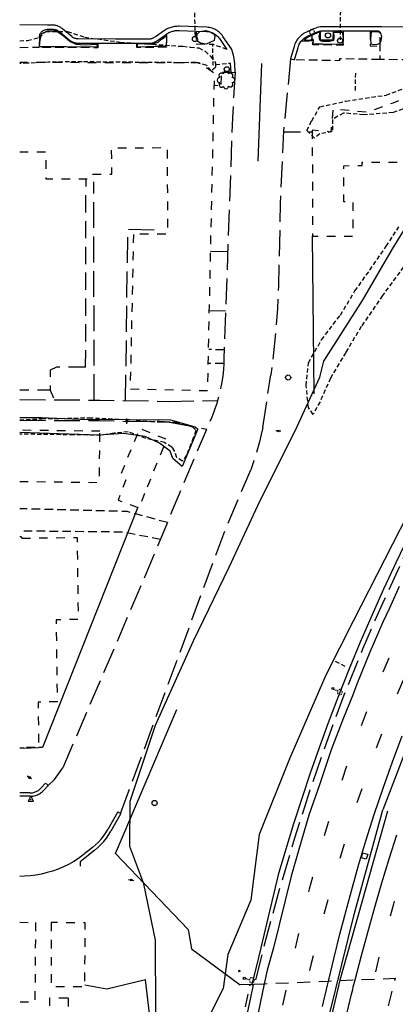
# Model space of a CAD drawing. Extents: x 190545 to 192754, y 64199 to 66402.
# Drawn here: x 190549 to 190767, y 64543 to 65115 of the extents above; entities that cross this region are included whole.
import ezdxf
from ezdxf.enums import TextEntityAlignment as Align

# ---------------------------------------------------------------- set-up
doc = ezdxf.new("R2010")
doc.units = 0
doc.header["$MEASUREMENT"] = 0
for name, pattern in [('AAAA', [2.5, 1.5, -1]), ('BBBB', [0.75, 0.5, -0.25]), ('CCCC', [1.5, 1, -0.5]), ('DASHED', [0.75, 0.5, -0.25]), ('DDDD', [2, 1, -1]), ('FFFF', [4, 3, -1]), ('LLSK', [6.75, 1.75, -5]), ('PPPP', [3, 2, -1])]:
    doc.linetypes.add(name, pattern=pattern)
doc.layers.get('0').update_dxf_attribs({"color": 2, "linetype": 'CONTINUOUS'})
for name, color, linetype in [('ABUILDING$X', 2, 'CONTINUOUS'), ('ACURB_GUTTER', 2, 'CONTINUOUS'), ('AFENCE$N', 2, 'CONTINUOUS'), ('AFENCE$X', 2, 'CONTINUOUS'), ('AGUARDRAIL$X', 2, 'CONTINUOUS'), ('ALANDSCAPING$N', 2, 'CONTINUOUS'), ('ALANDSCAPING$X', 2, 'CONTINUOUS'), ('ALIGHTING$N', 2, 'CONTINUOUS'), ('AMISC$N', 2, 'CONTINUOUS'), ('AROADWAY', 2, 'CONTINUOUS'), ('AROADWAY$X', 2, 'CONTINUOUS'), ('ASIDEWALK', 2, 'CONTINUOUS'), ('ASIGNING$N', 2, 'CONTINUOUS'), ('ASIGNING$X', 2, 'CONTINUOUS'), ('ASTORM_SEW$X', 2, 'CONTINUOUS'), ('ASTRUCTURE$X', 2, 'CONTINUOUS'), ('ATRAF_SGN$N', 2, 'CONTINUOUS'), ('ATRAF_SGN$X', 2, 'CONTINUOUS'), ('F108600_CTRLMNMT_SEC$X', 2, 'CONTINUOUS'), ('F277700_MANHOLE$N', 2, 'CONTINUOUS'), ('F487700_SNTRYSWRMANH$N', 2, 'CONTINUOUS'), ('OBSCURE$X', 2, 'CONTINUOUS')]:
    doc.layers.add(name, color=color, linetype=linetype)
doc.linetypes.add('AAAS', pattern='A,0,[104,PICS21.SHX,S=1,R=0,X=0,Y=0],-2,1e-05', length=2.00001)
doc.linetypes.add('DBLL', pattern='A,1,["-",Standard,S=2.5,R=0,X=-1,Y=-1.1],0', length=1)
doc.linetypes.add('GGGG', pattern='A,0,[141,PICS21.SHX,S=0.5,R=0,X=0,Y=0.25],0.5,[141,PICS21.SHX,S=0.5,R=0,X=0,Y=0.25],0.5,[141,PICS21.SHX,S=0.5,R=0,X=0,Y=0.25],0.5,[141,PICS21.SHX,S=0.5,R=0,X=0,Y=0.25],0.5,["|",Standard,S=0.25,R=0,X=-0.5,Y=0],0', length=2)
doc.linetypes.add('IIII', pattern='A,0,[141,PICS21.SHX,S=1,R=0,X=0,Y=0.2],0.45,[141,PICS21.SHX,S=1,R=0,X=0,Y=0.2],0.45,["|",Standard,S=0.2,R=0,X=0,Y=0],0.2,["|",Standard,S=0.2,R=0,X=0,Y=0],0.3', length=1.4)
doc.linetypes.add('MAAQ', pattern='A,3,-1,[101,PICS21.SHX,S=0.075,R=0,X=2.1,Y=0.15],3,-0.25,["?",Standard,S=1,R=0,X=0,Y=-0.5],-1.75', length=9)
doc.linetypes.add('SAAB', pattern='A,1,-0.5,1,-0.5,[102,PICS21.SHX,S=0.05,R=0,X=0.0625,Y=0],-0.5,1,-0.5', length=5)
doc.linetypes.add('ZZZB', pattern='A,4,[132,PICS21.SHX,S=-0.75,R=0,X=0,Y=-0.75],0', length=4)

# ---------------------------------------------------------------- blocks, each defined once
blk = doc.blocks.new('SS')
at = {"color": 0}
blk.add_circle((0, 0), 2.9935, dxfattribs=at)
at = {"color": 0, "linetype": 'Continuous'}
blk.add_attdef('SHOTNUM', text='', height=5, dxfattribs=at).set_placement((-3.7482, 0), align=Align.RIGHT)
blk.add_attdef('NOTE', (0, 0), '', height=5, dxfattribs=at)
blk = doc.blocks.new('CS')
at = {"color": 0}
for p, q in [((0, 4.3), (-3.1, -2)), ((3.1, -2), (0, 4.3)), ((-3.1, -2), (3.1, -2))]:
    blk.add_line(p, q, dxfattribs=at)
blk.add_circle((0, 0), 0.157, dxfattribs=at)
at = {"color": 0, "linetype": 'Continuous'}
blk.add_attdef('SHOTNUM', text='', height=5, dxfattribs=at).set_placement((-4, 0), align=Align.RIGHT)
blk.add_attdef('NOTE', (0, 0), '', height=5, dxfattribs=at)
blk = doc.blocks.new('K')
at = {"color": 0, "linetype": 'Continuous'}
for p, q in [((0, 4), (0, 5)), ((0, 1.7), (0, 3.2)), ((0, 0), (0, 1))]:
    blk.add_line(p, q, dxfattribs=at)
blk.add_circle((0, -1.3), 1.28, dxfattribs=at)
for start, end in [(149.2088, 183.4946), (200.6374, 234.9231), (97.7803, 132.066), (252.066, 286.3517), (46.3517, 80.6374), (303.4946, 337.7803), (354.9231, 29.2088)]:
    blk.add_arc((0, 7.9), 2.91, start, end, dxfattribs=at)
blk.add_attdef('SHOTNUM', text='', height=5, dxfattribs=at).set_placement((-3.3, 0), align=Align.RIGHT)
blk.add_attdef('NOTE', (0, 0), '', height=5, dxfattribs=at)
blk = doc.blocks.new('D')
at = {"color": 0}
for p, q in [((-2.5, 0), (-7.6, 0)), ((7.5, 0), (2.5, 0))]:
    blk.add_line(p, q, dxfattribs=at)
at = {"color": 0, "linetype": 'Continuous'}
for radius in [2.53, 2.03, 1.53, 1.03, 0.529, 0.0292]:
    blk.add_circle((0, 0), radius, dxfattribs=at)
blk.add_attdef('SHOTNUM', text='', height=5, dxfattribs=at).set_placement((-8, 0), align=Align.RIGHT)
blk.add_attdef('NOTE', (0, 0), '', height=5, dxfattribs=at)
blk = doc.blocks.new('MP')
at = {"color": 0, "linetype": 'Continuous', "xscale": 0.4, "yscale": 0.4, "zscale": 0.4}
blk.add_blockref('D', (0, 0), dxfattribs=at)
at = {"color": 0, "linetype": 'Continuous'}
blk.add_attdef('SHOTNUM', text='', height=5, dxfattribs=at).set_placement((-3.3433, 0), align=Align.RIGHT)
blk.add_attdef('NOTE', (0, 0), '', height=5, dxfattribs=at)
blk = doc.blocks.new('OO')
at = {"color": 0}
for centre, start, end in [((-7.3, 0), 89.4469, 272.7388), ((-5.2, 5.1), 44.4469, 227.7388), ((0, 7.3), 359.4469, 182.7388), ((5.1, 5.2), 314.4469, 137.7388), ((7.3, 0), 269.4469, 92.7388), ((-5.1, -5.2), 134.4469, 317.7388), ((0, -7.3), 179.4469, 2.7388), ((5.2, -5.1), 224.4469, 47.7388)]:
    blk.add_arc(centre, 2.94, start, end, dxfattribs=at)
at = {"color": 0, "linetype": 'Continuous'}
blk.add_attdef('SHOTNUM', text='', height=5, dxfattribs=at).set_placement((-10.7, 0), align=Align.RIGHT)
blk.add_attdef('NOTE', (0, 0), '', height=5, dxfattribs=at)
blk = doc.blocks.new('BD')
at = {"color": 0, "linetype": 'Continuous'}
for p, q in [((-1.011559, 1.006191), (1.00618, -1.000013)), ((-1.005792, -1.005781), (1.000413, 1.011958))]:
    blk.add_line(p, q, dxfattribs=at)
blk.add_attdef('SHOTNUM', text='', height=5, dxfattribs=at).set_placement((-1.5888, 0), align=Align.RIGHT)
blk.add_attdef('NOTE', (0, 0), '', height=5, dxfattribs=at)

msp = doc.modelspace()

# ---------------------------------------------------------------- linework, layer by layer
at = {"layer": 'ABUILDING$X', "linetype": 'DDDD', "ltscale": 5, "flags": 128}
for points in [[(190614.93, 64990.61), (190612.98, 64900.81), (190658.07, 64899.83), (190662.09, 65084.25), (190653.21, 65090.23), (190548.69, 65090.49)], [(190718.97, 65051.18), (190719.09, 64989.57), (190742.87, 64989.61), (190742.83, 65009.59), (190737.33, 65009.58), (190737.29, 65030.54), (190748.01, 65030.56), (190748, 65032.63), (190789.8, 65032.7), (190789.8, 65031.24), (190797.51, 65031.25), (190797.48, 65046.87), (190790.68, 65046.85), (190790.63, 65075.99), (190765.85, 65066.93), (190751.06, 65061.52), (190731.07, 65063.51), (190729.74, 65050.11), (190718.97, 65051.18)], [(190548.69, 65038.58), (190563.89, 65038.54), (190563.86, 65022.91), (190589.28, 65022.85), (190590.29, 65025.55), (190602.3, 65025.62), (190602.21, 65040.85), (190634.48, 65041.03), (190634.76, 64990.72), (190614.93, 64990.61)], [(190595.41, 64876.18), (190548.69, 64876.73)], [(190548.69, 64846.99), (190595.06, 64846.44), (190595.41, 64876.18)], [(190623.06, 64843.92), (190634.24, 64871.34), (190618.42, 64877.78), (190607.28, 64850.45), (190610.4, 64847.84), (190606.05, 64836.19), (190618.34, 64831.6), (190622.7, 64843.28), (190623.06, 64843.92)], [(190548.69, 64814.93), (190549.6, 64814.94), (190549.96, 64814.04)], [(190549.96, 64814.04), (190582.13, 64814.45), (190582.74, 64766.75), (190569.89, 64766.59), (190570.49, 64718.9), (190559.39, 64718.76), (190559.72, 64692.37), (190548.69, 64692.23)], [(190548.69, 64590.75), (190557.91, 64590.68)], [(190557.91, 64590.68), (190557.54, 64544.32), (190548.69, 64544.39)], [(190567.1, 64590.56), (190566.92, 64553.44), (190586.64, 64553.34), (190586.83, 64590.46), (190567.1, 64590.56)], [(190576.98, 64546.82), (190576.87, 64504.85), (190566.07, 64504.88), (190566.18, 64546.85), (190576.98, 64546.82)]]:
    msp.add_lwpolyline(points, dxfattribs=at)
at = {"layer": 'ACURB_GUTTER', "linetype": 'IIII', "ltscale": 5, "flags": 128}
for points in [[(190671.7, 65084.73), (190672.1, 65084.75), (190674.1, 65084.85), (190673.85, 65089.96), (190673.74, 65091.33), (190673.56, 65092.7), (190673.3, 65094.06), (190672.96, 65095.39), (190672.56, 65096.71), (190672.08, 65098), (190671.89, 65098.37), (190666.98, 65105.7), (190666.51, 65106.35), (190666, 65106.97), (190665.45, 65107.55), (190664.86, 65108.1), (190664.24, 65108.6), (190663.58, 65109.06), (190662.89, 65109.47), (190662.18, 65109.84), (190661.44, 65110.16), (190660.69, 65110.42), (190659.92, 65110.64), (190659.13, 65110.8), (190658.34, 65110.91), (190657.54, 65110.97), (190641.59, 65111.54), (190640.9, 65111.55), (190640.2, 65111.53), (190639.51, 65111.47), (190638.82, 65111.38), (190638.14, 65111.26), (190637.46, 65111.11), (190636.79, 65110.92), (190636.13, 65110.71), (190635.48, 65110.46), (190634.84, 65110.18), (190634.22, 65109.88), (190633.61, 65109.54), (190633.02, 65109.18), (190632.45, 65108.78), (190628.35, 65105.84), (190626.65, 65104.82), (190626.26, 65104.61), (190625.85, 65104.44), (190625.43, 65104.3), (190624.99, 65104.2), (190624.55, 65104.14), (190624.11, 65104.12), (190604.46, 65104.07), (190582.72, 65104.18), (190582.43, 65104.19), (190582.14, 65104.21), (190581.85, 65104.25), (190581.56, 65104.3), (190581.28, 65104.37), (190581, 65104.45), (190580.73, 65104.54), (190580.46, 65104.65), (190580.2, 65104.77), (190579.94, 65104.91), (190579.69, 65105.05), (190579.45, 65105.21), (190579.21, 65105.38), (190578.99, 65105.57), (190573.87, 65109.95), (190573.49, 65110.26), (190573.1, 65110.55), (190572.69, 65110.81), (190572.27, 65111.06), (190571.84, 65111.28), (190571.4, 65111.48), (190570.95, 65111.66), (190570.49, 65111.81), (190570.02, 65111.94), (190569.54, 65112.05), (190569.07, 65112.13), (190568.58, 65112.19), (190568.1, 65112.22), (190567.61, 65112.23), (190564.83, 65112.2), (190548.69, 65112.36)], [(190877.58, 65110.26), (190759.26, 65111.29), (190756.94, 65111.31), (190725.73, 65111.32), (190724.64, 65111.28), (190723.56, 65111.17), (190722.49, 65110.97), (190721.43, 65110.7), (190720.4, 65110.35), (190719.39, 65109.93), (190715.28, 65108.03), (190714.58, 65107.68), (190713.9, 65107.28), (190713.25, 65106.84), (190712.62, 65106.37), (190712.03, 65105.86), (190711.46, 65105.31), (190710.94, 65104.72), (190710.45, 65104.11), (190709.99, 65103.47), (190709.58, 65102.8), (190709.21, 65102.1), (190708.89, 65101.39), (190708.61, 65100.65), (190708.37, 65099.9), (190706.37, 65092.72), (190708.3, 65092.18), (190708.68, 65092.07)], [(190554.67, 64663.97), (190555.31, 64663.99), (190555.95, 64664.05), (190556.58, 64664.14), (190557.21, 64664.27), (190557.83, 64664.44), (190558.44, 64664.64), (190559.03, 64664.88), (190559.61, 64665.16), (190560.17, 64665.46), (190560.72, 64665.8), (190561.24, 64666.18), (190561.74, 64666.58), (190562.22, 64667.01), (190562.67, 64667.47)], [(190565.24, 64670.26), (190562.67, 64667.47)], [(190554.67, 64663.97), (190548.69, 64663.97)], [(190605.76, 64654.94), (190600.06, 64644.75)], [(190605.76, 64654.94), (190607.19, 64654.14), (190607.48, 64653.98)], [(190591.14, 64634.26), (190592.9, 64635.76), (190594.56, 64637.36), (190596.11, 64639.07), (190597.55, 64640.88), (190598.87, 64642.77), (190600.06, 64644.75)], [(190591.14, 64634.26), (190582.99, 64627.78)], [(190582.99, 64627.78), (190580.13, 64626.02), (190577.18, 64624.41), (190574.15, 64622.96), (190571.04, 64621.67), (190567.88, 64620.55), (190564.66, 64619.59), (190561.39, 64618.8), (190558.09, 64618.18), (190554.76, 64617.74), (190551.41, 64617.47), (190548.69, 64617.4)]]:
    msp.add_lwpolyline(points, dxfattribs=at)
at = {"layer": 'ACURB_GUTTER'}
for points in [[(190560.16, 65105.04, 5972.64), (190560.18, 65105.32, 5972.63), (190560.23, 65105.82, 5972.61), (190560.34, 65106.32, 5972.58), (190560.5, 65106.8, 5972.55), (190560.71, 65107.27, 5972.52), (190560.97, 65107.7, 5972.5), (190561.28, 65108.11, 5972.47), (190561.63, 65108.48, 5972.44), (190562.01, 65108.81, 5972.43), (190562.43, 65109.1, 5972.42), (190562.88, 65109.34, 5972.41), (190563.35, 65109.54, 5972.4), (190563.84, 65109.68, 5972.39), (190564.34, 65109.76, 5972.38), (190564.85, 65109.8, 5972.36), (190567.64, 65109.83, 5972.34), (190568, 65109.82, 5972.34), (190568.36, 65109.8, 5972.34), (190568.72, 65109.76, 5972.35), (190569.08, 65109.7, 5972.35), (190569.43, 65109.62, 5972.36), (190569.78, 65109.52, 5972.36), (190570.13, 65109.4, 5972.36), (190570.46, 65109.27, 5972.37), (190570.79, 65109.12, 5972.37), (190571.12, 65108.96, 5972.38), (190571.43, 65108.77, 5972.38), (190571.73, 65108.57, 5972.39), (190572.03, 65108.36, 5972.39), (190572.31, 65108.13, 5972.4), (190577.43, 65103.74, 5972.43), (190577.75, 65103.48, 5972.42), (190578.08, 65103.24, 5972.41), (190578.42, 65103.02, 5972.4), (190578.77, 65102.81, 5972.39), (190579.14, 65102.62, 5972.38), (190579.51, 65102.44, 5972.37), (190579.89, 65102.29, 5972.36), (190580.28, 65102.16, 5972.35), (190580.67, 65102.04, 5972.34), (190581.07, 65101.95, 5972.33), (190581.48, 65101.88, 5972.32), (190581.89, 65101.82, 5972.31), (190582.29, 65101.79, 5972.3), (190582.7, 65101.78, 5972.29), (190604.47, 65101.67, 5972.3), (190616.78, 65101.7, 5972.3), (190624.11, 65101.71, 5972.3), (190624.77, 65101.75, 5972.3), (190625.43, 65101.84, 5972.3), (190626.07, 65101.99, 5972.31), (190626.7, 65102.19, 5972.3), (190627.31, 65102.45, 5972.29), (190627.89, 65102.77, 5972.29), (190629.67, 65103.84, 5972.24), (190633.85, 65106.83, 5972.16), (190633.89, 65106.87, 5972.16), (190633.94, 65106.9, 5972.16), (190633.98, 65106.93, 5972.16), (190634.03, 65106.96, 5972.16), (190634.07, 65106.99, 5972.16), (190634.12, 65107.03, 5972.16), (190634.59, 65107.33, 5972.16), (190635.07, 65107.61, 5972.15), (190635.57, 65107.87, 5972.15), (190636.07, 65108.1, 5972.14), (190636.59, 65108.32, 5972.14), (190637.11, 65108.51, 5972.13), (190637.65, 65108.67, 5972.13), (190638.19, 65108.81, 5972.11), (190638.73, 65108.93, 5972.1), (190639.28, 65109.02, 5972.08), (190639.83, 65109.09, 5972.07), (190640.39, 65109.13, 5972.06), (190640.95, 65109.15, 5972.04), (190641.51, 65109.14, 5972.03), (190651.45, 65108.79, 5971.84), (190657.45, 65108.57, 5971.72), (190658.09, 65108.53, 5971.72), (190658.72, 65108.44, 5971.72), (190659.35, 65108.31, 5971.71), (190659.97, 65108.14, 5971.71), (190660.57, 65107.92, 5971.71), (190661.16, 65107.67, 5971.71), (190661.73, 65107.38, 5971.71), (190662.27, 65107.05, 5971.7), (190662.8, 65106.68, 5971.69), (190663.3, 65106.28, 5971.68), (190663.77, 65105.84, 5971.67), (190664.2, 65105.38, 5971.66), (190664.61, 65104.89, 5971.65), (190664.98, 65104.37, 5971.64), (190668.78, 65098.68, 5971.42), (190669.18, 65098.08, 5971.4)], [(190708.68, 65092.07, 5971.91), (190710.69, 65099.26, 5971.92), (190710.89, 65099.91, 5971.92), (190711.14, 65100.55, 5971.92), (190711.43, 65101.17, 5971.92), (190711.76, 65101.77, 5971.92), (190712.14, 65102.35, 5971.92), (190712.54, 65102.9, 5971.91), (190713.07, 65103.51, 5971.9), (190713.63, 65104.08, 5971.9), (190714.24, 65104.6, 5971.89), (190714.89, 65105.07, 5971.88), (190715.58, 65105.48, 5971.87), (190716.29, 65105.85, 5971.86), (190720.4, 65107.75, 5971.86), (190720.95, 65107.99, 5971.86), (190721.52, 65108.2, 5971.85), (190722.09, 65108.39, 5971.85), (190722.67, 65108.55, 5971.85), (190723.25, 65108.68, 5971.84), (190723.85, 65108.78, 5971.84), (190724.16, 65108.83, 5971.84), (190724.47, 65108.86, 5971.83), (190724.79, 65108.89, 5971.83), (190725.1, 65108.91, 5971.83), (190725.42, 65108.92, 5971.82), (190725.73, 65108.92, 5971.82), (190756.94, 65108.91, 5971.69), (190757.13, 65108.9, 5971.7), (190757.31, 65108.87, 5971.71), (190757.49, 65108.82, 5971.72), (190757.66, 65108.75, 5971.74), (190757.82, 65108.65, 5971.75), (190757.97, 65108.54, 5971.76), (190758.11, 65108.42, 5971.77), (190758.23, 65108.28, 5971.78), (190758.34, 65108.12, 5971.79), (190758.43, 65107.96, 5971.81), (190758.49, 65107.79, 5971.82), (190758.54, 65107.61, 5971.83), (190758.57, 65107.42, 5971.84), (190758.58, 65107.24, 5971.85), (190758.57, 65107.09, 5971.86)], [(190671.7, 65084.73, 5971.13), (190671.45, 65089.84, 5971.14), (190671.43, 65090.19, 5971.15)], [(190554.67, 64665.94, 5964.8), (190555.19, 64665.96, 5964.83), (190555.72, 64666, 5964.86), (190556.24, 64666.08, 5964.88), (190556.75, 64666.19, 5964.91), (190557.26, 64666.33, 5964.94), (190557.75, 64666.49, 5964.97), (190558.24, 64666.69, 5965), (190558.72, 64666.91, 5965.01), (190559.18, 64667.16, 5965.02), (190559.62, 64667.44, 5965.02), (190560.05, 64667.75, 5965.03), (190560.46, 64668.08, 5965.03), (190560.85, 64668.43, 5965.04), (190561.22, 64668.81, 5965.05)], [(190563.8, 64671.59, 5965.2), (190561.22, 64668.81, 5965.05)], [(190554.67, 64665.94, 5964.8), (190548.69, 64665.94, 5964.62)], [(190607.48, 64653.98, 5965.71), (190601.78, 64643.79, 5965.52)], [(190592.37, 64632.72, 5965.47), (190594.23, 64634.3, 5965.48), (190595.98, 64635.99, 5965.49), (190597.61, 64637.8, 5965.5), (190599.13, 64639.7, 5965.5), (190600.52, 64641.7, 5965.51), (190601.78, 64643.79, 5965.52)], [(190592.37, 64632.72, 5965.47), (190583.9, 64625.98, 5965.15), (190583.98, 64623.33, 5965.15)]]:
    msp.add_polyline3d(points, dxfattribs=at)
at = {"layer": 'AFENCE$N', "linetype": 'SAAB', "ltscale": 5, "flags": 128}
for points in [[(190604.46, 64630.75), (190640.14, 64714.46)], [(190551.14, 64691.92), (190548.69, 64691.94)], [(190604.46, 64630.75), (190646.74, 64586.52), (190648.68, 64575.37), (190676.93, 64554.44)]]:
    msp.add_lwpolyline(points, dxfattribs=at)
at = {"layer": 'AFENCE$X', "linetype": 'SAAB', "ltscale": 5, "flags": 128}
for points in [[(190719.98, 64897.99), (190719.09, 64989.57)], [(190617.37, 64831.96), (190562, 64692.4), (190559.65, 64692.37)], [(190551.14, 64691.92), (190559.71, 64692.37)], [(190575.65, 64481.61), (190630.97, 64480.59), (190621.9, 64557.35), (190599.38, 64551.8), (190586.61, 64554.19)]]:
    msp.add_lwpolyline(points, dxfattribs=at)
at = {"layer": 'AGUARDRAIL$X', "linetype": 'ZZZB', "ltscale": 5, "flags": 128}
for points in [[(190928.68, 65051.37), (190918.92, 65039.44), (190909.28, 65027.43), (190899.75, 65015.31), (190890.34, 65003.11), (190881.05, 64990.81), (190871.88, 64978.43), (190861.24, 64962.96), (190850.83, 64947.32), (190840.66, 64931.53), (190830.74, 64915.59), (190821.05, 64899.5), (190811.61, 64883.27), (190803.85, 64869.56), (190796.25, 64855.76), (190788.82, 64841.88), (190781.55, 64827.91), (190774.44, 64813.85), (190767.51, 64799.72), (190760.43, 64784.45), (190753.56, 64769.07), (190746.91, 64753.61), (190740.48, 64738.05), (190734.27, 64722.41), (190728.28, 64706.68), (190722.94, 64692.11), (190717.8, 64677.48), (190712.84, 64662.78), (190708.07, 64648.01), (190703.5, 64633.19), (190699.12, 64618.31), (190696.57, 64607.72), (190694.03, 64597.12), (190691.49, 64586.53), (190688.95, 64575.93), (190686.42, 64565.34), (190683.89, 64554.74)], [(190916.5, 64957.68), (190903.2, 64938.96), (190890.31, 64919.97), (190877.82, 64900.72), (190865.74, 64881.2), (190854.08, 64861.43), (190842.84, 64841.41), (190830.05, 64818.02), (190817.88, 64794.3), (190806.34, 64770.26), (190795.45, 64745.93), (190785.21, 64721.32), (190775.63, 64696.44), (190760.01, 64656.17)], [(190701.83, 64409.13), (190714.65, 64474.71), (190725.55, 64523), (190743.3, 64595.29), (190760.02, 64656.19)], [(190762.71, 64655.39), (190735.04, 64557.07), (190716.44, 64477.66), (190702.58, 64408.98)]]:
    msp.add_lwpolyline(points, dxfattribs=at)
at = {"layer": 'ALANDSCAPING$X', "linetype": 'AAAS', "ltscale": 5, "flags": 128}
for points in [[(190593.64, 65099.41), (190593.12, 65099.43), (190575.8, 65099.65), (190560.16, 65099.57), (190560.63, 65103.9), (190561.68, 65107.39), (190564.9, 65108.94), (190569.96, 65108.89), (190573.79, 65106.4), (190578.03, 65102.71), (190581.38, 65101.17), (190586.78, 65100.84), (190593.79, 65101.1), (190593.64, 65099.41)], [(190662.28, 65106.18), (190662.29, 65105.91), (190661.9, 65103.32), (190659.36, 65102.2), (190657.19, 65101.21), (190653.89, 65101.72), (190652.33, 65102.62), (190651.86, 65105.19), (190652.05, 65107.06), (190653.44, 65108.47), (190657.08, 65109.02), (190659.02, 65108.55), (190661.51, 65107.15), (190662.28, 65106.18)], [(190732.13, 65108.2), (190735.06, 65108.15), (190736.26, 65108.18), (190736.53, 65107.31), (190736.86, 65104.61), (190736.9, 65103.01), (190736.77, 65101.6), (190736.59, 65100.89), (190734.21, 65101), (190725.2, 65101.07), (190719.4, 65101.12), (190719.78, 65103.36), (190717.19, 65103.38), (190715.35, 65103.43), (190714.2, 65103.46), (190715.92, 65105.12), (190719.73, 65106.81), (190722.64, 65108.22), (190723.35, 65108.22), (190722.8, 65105.85), (190722.95, 65104.23), (190723.63, 65103.29), (190725.01, 65102.95), (190727.92, 65102.94), (190729.27, 65102.92), (190730.62, 65103.2), (190731.52, 65103.54), (190731.68, 65104.74), (190731.62, 65106.46), (190731.6, 65106.94), (190731.3, 65108.03), (190732.13, 65108.2)], [(190753.52, 65108.36), (190755.69, 65108.49), (190757.07, 65108.46), (190758.59, 65107.71), (190759.17, 65105.45), (190758.91, 65103.18), (190758.38, 65101.64), (190756.65, 65100.92), (190754.62, 65100.74), (190753.27, 65101.14), (190753.13, 65104.34), (190753.19, 65105.94), (190753.52, 65108.36)], [(190617.22, 65101.47), (190617.3, 65101.56), (190625.34, 65101.23), (190629.27, 65102.32), (190631.26, 65104.08), (190632.71, 65104.98), (190633.83, 65106.24), (190634.07, 65104.01), (190634, 65100.62), (190633.73, 65099.88), (190627.49, 65099.84), (190617.2, 65099.41), (190617.22, 65101.47)], [(190895.18, 65031.12), (190870.32, 64989.58), (190846.62, 64951.23), (190816.04, 64904.09), (190791.86, 64861.68), (190765.7, 64810.62), (190742.68, 64765.71), (190726.89, 64734.32), (190705.67, 64685.74), (190688.11, 64641.72), (190683.26, 64603.52), (190669.8, 64571.94), (190667.13, 64552.25), (190659.57, 64537.26), (190653.12, 64521.86), (190644.1, 64522.21), (190627.97, 64538.56), (190627.68, 64580.41), (190621.03, 64613.19), (190612.74, 64634.88), (190612.94, 64661.12), (190627.82, 64705.33), (190649.84, 64754.28), (190670.65, 64797.19), (190688.72, 64835.83), (190709.07, 64876.49), (190723.41, 64907.6), (190725.73, 64916.84), (190748.12, 64952.23), (190765.53, 64981.82), (190784.27, 65012.52), (190800.83, 65040.95), (190819.37, 65057.89), (190834.12, 65070.57), (190843.9, 65079.67), (190857.7, 65084.89), (190866.4, 65085.82), (190875.87, 65078.75), (190887.29, 65057.39), (190895.51, 65043.33), (190898.06, 65036.14), (190895.18, 65031.12)], [(190548.69, 64884.12), (190561.28, 64884.16), (190583.97, 64883.23), (190636.43, 64882.88), (190650.81, 64878.74), (190652.39, 64877.35), (190652.17, 64876.98)], [(190652.17, 64876.98), (190643.24, 64855.61), (190637.83, 64860.25), (190636.29, 64864.53), (190630.16, 64869.28), (190621.74, 64873.05), (190609.22, 64874.95), (190594.81, 64873.98), (190548.69, 64875.51)]]:
    msp.add_lwpolyline(points, dxfattribs=at)
at = {"layer": 'AROADWAY', "linetype": 'CCCC', "ltscale": 5, "flags": 128}
for points in [[(190758.47, 65100.17), (190758.57, 65107.09)], [(190560.16, 65105.04), (190559.97, 65099.33)], [(190548.69, 65099.32), (190559.97, 65099.33)], [(190820.26, 65099.84), (190820.04, 65091.37), (190758.41, 65092.25), (190758.47, 65099.99), (190758.47, 65100.17)], [(190566.47, 64900.13), (190568.8, 64894.44)], [(190634.72, 64823.06), (190611.31, 64829.49), (190548.69, 64831.11)], [(190630.62, 64813.3), (190608.42, 64817.53), (190548.69, 64818.17)]]:
    msp.add_lwpolyline(points, dxfattribs=at)
at = {"layer": 'AROADWAY', "linetype": 'FFFF', "ltscale": 5, "flags": 128}
for points in [[(190706.37, 65092.72), (190702.2, 65050.71), (190700.33, 65008.41), (190699.31, 64960.42), (190698.71, 64947.53), (190697.76, 64934.66), (190696.47, 64921.81), (190694.85, 64909.01)], [(190674.1, 65084.85), (190672.55, 65058.42), (190670.71, 65008.17), (190667.73, 64923.43), (190667.58, 64919.37)], [(190928.75, 65051.29), (190900.6, 65012.63), (190884.78, 64991.09), (190869.38, 64969.25), (190854.4, 64947.11), (190839.87, 64924.68), (190825.77, 64901.98), (190812.12, 64879), (190798.12, 64853.72), (190784.71, 64828.11), (190771.92, 64802.2), (190759.75, 64775.99), (190748.21, 64749.5), (190737.3, 64722.74), (190727.17, 64695.21), (190717.62, 64667.48), (190708.65, 64639.56), (190700.26, 64611.46), (190692.45, 64583.2), (190685.23, 64554.78)], [(190592.11, 64894.31), (190591.76, 65021.13)], [(190610.35, 64894.01), (190611.64, 64993.69), (190631.09, 64993.11)], [(190667.58, 64919.37), (190667.58, 64918.74), (190667.57, 64918.12), (190667.55, 64917.5), (190667.54, 64916.87), (190667.52, 64916.25), (190667.49, 64915.63)], [(190667.49, 64915.63), (190667.25, 64911.97), (190666.86, 64908.31), (190666.33, 64904.68), (190665.66, 64901.07), (190664.84, 64897.49), (190663.88, 64893.95), (190663.38, 64892.33), (190662.86, 64890.71), (190662.31, 64889.11), (190661.73, 64887.52), (190661.12, 64885.94), (190660.49, 64884.37), (190657.54, 64877.47)], [(190690.16, 64878.42), (190694.85, 64909.01)], [(190548.69, 64894.56), (190595.27, 64894.29), (190635.05, 64893.54)], [(190635.05, 64893.54), (190663.88, 64893.95)], [(190548.69, 64882.59), (190595.04, 64882.33), (190634.83, 64881.57)], [(190634.83, 64881.57), (190657.54, 64877.47)], [(190690.16, 64878.42), (190689.28, 64874.24), (190688.28, 64870.08), (190687.17, 64865.96), (190685.94, 64861.86), (190684.61, 64857.8), (190683.17, 64853.78)], [(190573.99, 64680.74), (190618.24, 64783.77), (190657.54, 64877.47)], [(190607.42, 64654.01), (190666.85, 64815.03), (190683.17, 64853.78)], [(190564.04, 64671.37), (190565.24, 64670.26), (190568.94, 64673.81), (190573.99, 64680.74)]]:
    msp.add_lwpolyline(points, dxfattribs=at)
at = {"layer": 'AROADWAY', "linetype": 'DBLL', "ltscale": 5, "flags": 128}
msp.add_lwpolyline([(190687.57, 65033.14), (190689.57, 65089.89)], dxfattribs=at)
at = {"layer": 'AROADWAY', "linetype": 'PPPP', "ltscale": 5, "flags": 128}
for points in [[(190702.18, 65050.28), (190718.86, 65050.14)], [(190587.08, 64913.35), (190587.3, 65022.73)], [(190669.73, 64980.44), (190659.61, 64980.63)], [(190668.52, 64945.92), (190659.08, 64946.14)], [(190587.08, 64913.35), (190570.04, 64913.41), (190566.38, 64911.68), (190566.47, 64900.13), (190548.69, 64900)]]:
    msp.add_lwpolyline(points, dxfattribs=at)
at = {"layer": 'AROADWAY'}
for points in [[(190769.58, 64785.84, 6001.78), (190763.82, 64773.28, 6001.69), (190760.05, 64765.12, 6001.65), (190752.46, 64747.71, 6001.6), (190745.24, 64730.13, 6001.53), (190742, 64721.45, 6001.5), (190737.14, 64709.68, 6001.4), (190729.97, 64690.91, 6001.23), (190723.21, 64670.72, 6000.89), (190717.06, 64653.01, 6000.64), (190711.08, 64632.97, 6000.36), (190706.73, 64617.48, 6000.19), (190696.46, 64575.97, 5999.92), (190692.8, 64563, 5999.82)], [(190750.06, 64638.09, 5998.95), (190755.04, 64653.46, 5999.18), (190760.25, 64668.76, 5999.42), (190765.69, 64683.97, 5999.65), (190771.35, 64699.1, 5999.78)], [(190728.39, 64556.61, 5998.41), (190731.66, 64570.28, 5998.49), (190735.07, 64583.92, 5998.58), (190738.61, 64597.52, 5998.66), (190742.29, 64611.08, 5998.76), (190746.11, 64624.61, 5998.85), (190750.06, 64638.09, 5998.95)], [(190743.9, 64557.27, 5998.45), (190747.6, 64571.42, 5998.52), (190751.44, 64585.54, 5998.59), (190755.42, 64599.61, 5998.66), (190759.54, 64613.64, 5998.74), (190763.79, 64627.63, 5998.82), (190768.18, 64641.58, 5998.9)], [(190748.28, 64631.09, 5999.74), (190748.13, 64630.61, 5999.74), (190747.98, 64630.12, 5999.73), (190747.84, 64629.64, 5999.73), (190747.69, 64629.16, 5999.72), (190747.55, 64628.68, 5999.72), (190747.4, 64628.2, 5999.71)], [(190692.8, 64562.97, 5999.82), (190691.05, 64555.02, 5999.73)]]:
    msp.add_polyline3d(points, dxfattribs=at)
at = {"layer": 'AROADWAY$X', "linetype": 'LLSK', "ltscale": 5, "flags": 128}
for points in [[(191044.84, 65162), (190939.47, 65038.51), (190922.74, 65017.34), (190906.49, 64995.79), (190890.75, 64973.87), (190875.53, 64951.59), (190860.82, 64928.97), (190846.63, 64906.01), (190830.52, 64878.52), (190815.05, 64850.66), (190800.25, 64822.45), (190786.11, 64793.89), (190772.65, 64765.02), (190759.87, 64735.83), (190749.84, 64711.21), (190740.56, 64686.29), (190732.02, 64661.11), (190724.23, 64635.69), (190717.2, 64610.04), (190710.94, 64584.2), (190670.11, 64399.87), (190630.14, 64198.86)], [(191050.6, 65150.64), (190944.77, 65025.71), (190927.94, 65004.62), (190911.68, 64983.08), (190896.01, 64961.11), (190880.94, 64938.73), (190866.47, 64915.95), (190852.62, 64892.78), (190833.34, 64859.1), (190815.07, 64824.86), (190797.84, 64790.08), (190781.67, 64754.8), (190766.56, 64719.06), (190752.54, 64682.87), (190743.01, 64654.13), (190734.13, 64625.18), (190725.9, 64596.03), (190718.34, 64566.71), (190711.44, 64537.22), (190705.21, 64507.58), (190673.08, 64351.23), (190645.35, 64214.28), (190642.48, 64198.86)], [(190678.34, 64198.86), (190724.09, 64424.28), (190758.99, 64574.88), (190766.39, 64601.48), (190774.36, 64627.91), (190782.89, 64654.16), (190791.99, 64680.22), (190801.65, 64706.08), (190811.86, 64731.72), (190827.45, 64767.8), (190844.42, 64803.25), (190862.76, 64838.01), (190882.43, 64872.03), (190903.4, 64905.27), (190925.65, 64937.67), (190944.53, 64963.88), (190963.87, 64989.76), (190983.67, 65015.29), (191003.91, 65040.47), (191024.6, 65065.28), (191045.72, 65089.72), (191093.51, 65144.1)], [(190766.95, 64556.85), (190767.01, 64557.09), (190767.07, 64557.33), (190767.13, 64557.57), (190767.19, 64557.8), (190767.25, 64558.03), (190767.3, 64558.26)], [(190733.31, 64410.58), (190735.79, 64422.55), (190743.13, 64456.06), (190750.77, 64489.63), (190758.73, 64523.24), (190766.95, 64556.85)]]:
    msp.add_lwpolyline(points, dxfattribs=at)
at = {"layer": 'AROADWAY$X'}
for points in [[(190691.05, 64555.02, 5999.73), (190676.74, 64486.64, 5999.72), (190661.31, 64414.1, 5997.25), (190659.62, 64406.39, 5996.99)], [(190725.01, 64541.82, 5998.32), (190725.56, 64544.29, 5998.34), (190726.12, 64546.76, 5998.35), (190726.68, 64549.23, 5998.36), (190727.24, 64551.69, 5998.38), (190727.81, 64554.15, 5998.39), (190728.39, 64556.61, 5998.41)], [(190741.8, 64548.99, 5998.41), (190742.15, 64550.37, 5998.42), (190742.5, 64551.76, 5998.42), (190742.84, 64553.14, 5998.43), (190743.19, 64554.51, 5998.44), (190743.54, 64555.89, 5998.44), (190743.9, 64557.27, 5998.45)], [(190710.23, 64409.05, 5996.8), (190720.82, 64458.71, 5997.32), (190731.02, 64503.11, 5997.93), (190741.8, 64548.99, 5998.41)]]:
    msp.add_polyline3d(points, dxfattribs=at)
at = {"layer": 'ASIDEWALK', "linetype": 'CCCC', "ltscale": 5, "flags": 128}
for points in [[(190651.45, 65108.79), (190651.27, 65101.42), (190660.96, 65101.12)], [(190736.95, 65108.92), (190737.01, 65100.64), (190719.34, 65100.74), (190719.27, 65102.81), (190712.54, 65102.9)], [(190752.74, 65108.91), (190752.73, 65100.18), (190758.47, 65099.99)], [(190594.11, 65101.72), (190594.19, 65099.11), (190559.97, 65099.33)], [(190634.12, 65107.03), (190634.13, 65099.38), (190616.88, 65099.14), (190616.78, 65101.7)], [(190758.41, 65092.25), (190734.86, 65092.69), (190734.82, 65091.56), (190708.68, 65092.07)], [(190671.7, 65084.73), (190666.03, 65084.62), (190665.65, 65076.95), (190661.89, 65077.11)], [(190667.73, 64923.43), (190658.76, 64923.66)], [(190667.49, 64915.63), (190658.44, 64915.64)]]:
    msp.add_lwpolyline(points, dxfattribs=at)
at = {"layer": 'ASIDEWALK', "linetype": 'BBBB', "ltscale": 5, "flags": 128}
msp.add_lwpolyline([(190669.18, 65098.08), (190660.96, 65101.12), (190661.04, 65089.11), (190671.43, 65090.19)], dxfattribs=at)
at = {"layer": 'ASIGNING$N', "linetype": 'BBBB', "ltscale": 5, "flags": 128}
msp.add_lwpolyline([(190738.17, 64739.52), (190731.63, 64742.68)], dxfattribs=at)
at = {"layer": 'ASIGNING$X', "linetype": 'BBBB', "ltscale": 5, "flags": 128}
msp.add_lwpolyline([(190744.04, 65084.3), (190743.99, 65074.3)], dxfattribs=at)
at = {"layer": 'ASTORM_SEW$X', "linetype": 'MAAQ', "ltscale": 5, "flags": 128}
for points in [[(190731.2, 65108.92), (190731.01, 65103.57), (190723.7, 65103.55), (190723.85, 65108.78)], [(190748.28, 64631.09), (190751.26, 64630.36), (190750.41, 64627.4), (190747.4, 64628.2)]]:
    msp.add_lwpolyline(points, dxfattribs=at)
at = {"layer": 'ASTRUCTURE$X', "linetype": 'AAAA', "ltscale": 5, "flags": 128}
for points in [[(190685.23, 64554.78), (190691.05, 64555.02), (190728.39, 64556.61), (190743.9, 64557.27), (190778.61, 64558.74), (190791.6, 64559.29)], [(190651.51, 64407.11), (190682.72, 64553.81)], [(190682.81, 64554.52), (190676.93, 64554.44)], [(190682.72, 64553.81), (190682.81, 64554.52)], [(190682.81, 64554.52), (190684.86, 64554.66), (190685.23, 64554.78)]]:
    msp.add_lwpolyline(points, dxfattribs=at)
at = {"layer": 'ASTRUCTURE$X', "linetype": 'GGGG', "ltscale": 5, "flags": 128}
for points in [[(190653.34, 64406.64), (190684.55, 64553.35)], [(190684.55, 64553.35), (190684.86, 64554.66)]]:
    msp.add_lwpolyline(points, dxfattribs=at)
at = {"layer": 'ATRAF_SGN$X', "linetype": 'BBBB', "ltscale": 5, "flags": 128}
for points in [[(190648.78, 65179.29), (190650.78, 65104.54)], [(190735.95, 65176.82), (190735.12, 65103.65)]]:
    msp.add_lwpolyline(points, dxfattribs=at)
at = {"layer": 'OBSCURE$X', "linetype": 'DASHED', "ltscale": 5}
for p, q in [((190559.84, 65105, 5974.13), (190563.85, 65108.55, 5973.82)), ((190563.85, 65108.55, 5973.82), (190576.5, 65108.51, 5973.74)), ((190576.5, 65108.51, 5973.74), (190586.55, 65105.19, 5973.74)), ((190548.69, 65103.15, 5973.84), (190553.23, 65103.28, 5974.13)), ((190553.23, 65103.28, 5974.13), (190559.84, 65105, 5974.13)), ((190586.55, 65105.19, 5973.74), (190607.19, 65102.4, 5973.74)), ((190607.19, 65102.4, 5973.74), (190643.62, 65099.91, 5972.91)), ((190643.62, 65099.91, 5972.91), (190647.97, 65099.49, 5972.92)), ((190647.97, 65099.49, 5972.92), (190652.92, 65098.96, 5972.93)), ((190652.92, 65098.96, 5972.93), (190656.56, 65097.15, 5972.93)), ((190656.56, 65097.15, 5972.93), (190659.79, 65094.11, 5972.93)), ((190553.25, 65090.03, 5974.48), (190548.69, 65089.84, 5974.48)), ((190565.42, 65090.75, 5974.48), (190553.25, 65090.03, 5974.48)), ((190585.13, 65090.86, 5974.53), (190565.42, 65090.75, 5974.48)), ((190644.58, 65090.36, 5972.85), (190585.13, 65090.86, 5974.53)), ((190650.9, 65090.65, 5972.43), (190644.58, 65090.36, 5972.85)), ((190657.52, 65088.82, 5972.43), (190650.9, 65090.65, 5972.43)), ((190659.79, 65094.11, 5972.93), (190662.59, 65090.21, 5972.93)), ((190662.59, 65090.21, 5972.93), (190662.67, 65087.54, 5972.93)), ((190660.13, 65085.7, 5972.93), (190657.52, 65088.82, 5972.43)), ((190662.67, 65087.54, 5972.93), (190660.13, 65085.7, 5972.93)), ((190761.88, 65071.55, 5976.36), (190779.24, 65078.05, 5976.36)), ((190723.35, 65064.74, 5976.3), (190738.59, 65068.09, 5976.3)), ((190738.59, 65068.09, 5976.3), (190761.88, 65071.55, 5976.36)), ((190796.41, 65072.09, 5972.98), (190766.05, 65061.45, 5974.71)), ((190718.69, 65056.65, 5976.3), (190723.35, 65064.74, 5976.3)), ((190766.05, 65061.45, 5974.71), (190748.92, 65060.05, 5977.3)), ((190715.79, 65050.93, 5976.3), (190718.69, 65056.65, 5976.3)), ((190730.83, 65057.44, 5978.5), (190730.64, 65050.36, 5978.5)), ((190737.11, 65061.13, 5978.76), (190730.83, 65057.44, 5978.5)), ((190748.92, 65060.05, 5977.3), (190737.11, 65061.13, 5978.76)), ((190720.36, 65046.58, 5977.69), (190715.79, 65050.93, 5976.3)), ((190730.64, 65050.36, 5978.5), (190723.4, 65049.02, 5977.94)), ((190723.4, 65049.02, 5977.94), (190720.36, 65046.58, 5977.69)), ((190762.04, 64983.66, 5969.1), (190769.42, 64995.08, 5969.81)), ((190752.44, 64969.82, 5969.01), (190762.04, 64983.66, 5969.1)), ((190743.8, 64957.73, 5969.01), (190752.44, 64969.82, 5969.01)), ((190772.09, 64971.65, 5973.59), (190759.8, 64955.07, 5972.7)), ((190735.32, 64943.7, 5968.93), (190743.8, 64957.73, 5969.01)), ((190759.8, 64955.07, 5972.7), (190747.49, 64937.05, 5971.75)), ((190724.39, 64929.33, 5968.93), (190735.32, 64943.7, 5968.93)), ((190747.49, 64937.05, 5971.75), (190738.45, 64922, 5971.07)), ((190716.73, 64915.95, 5968.92), (190724.39, 64929.33, 5968.93)), ((190738.45, 64922, 5971.07), (190729.55, 64907.04, 5971.07)), ((190715.44, 64902.77, 5969.14), (190716.73, 64915.95, 5968.92)), ((190729.55, 64907.04, 5971.07), (190723.47, 64893.32, 5971.01)), ((190716.68, 64889.99, 5969.65), (190715.44, 64902.77, 5969.14)), ((190719.47, 64885.97, 5970.8), (190716.68, 64889.99, 5969.65)), ((190723.47, 64893.32, 5971.01), (190719.47, 64885.97, 5970.8)), ((190561.52, 64883.43, 5972.64), (190588.98, 64884, 5973.44)), ((190588.98, 64884, 5973.44), (190612.76, 64882.97, 5974.09)), ((190548.69, 64882.73, 5971.85), (190561.52, 64883.43, 5972.64)), ((190612.76, 64882.97, 5974.09), (190624.99, 64881.87, 5974.42)), ((190624.99, 64881.87, 5974.42), (190629.97, 64881.97, 5977.52)), ((190629.97, 64881.97, 5977.52), (190639.56, 64881.38, 5984.8)), ((190639.56, 64881.38, 5984.8), (190649.32, 64878.79, 5990.73)), ((190649.32, 64878.79, 5990.73), (190651.24, 64876.6, 5994.51)), ((190580.1, 64874.07, 5966.92), (190548.69, 64874.5, 5968.5)), ((190595.82, 64873.87, 5966.52), (190580.1, 64874.07, 5966.92)), ((190603.61, 64875.08, 5966.52), (190595.82, 64873.87, 5966.52)), ((190611.84, 64875.78, 5966.52), (190603.61, 64875.08, 5966.52)), ((190622.2, 64872.01, 5966.54), (190611.84, 64875.78, 5966.52)), ((190651.24, 64876.6, 5994.51), (190649.75, 64872.28, 5996.2)), ((190633, 64869.56, 5966.54), (190622.2, 64872.01, 5966.54)), ((190637.24, 64867.01, 5998.34), (190633, 64869.56, 5966.54)), ((190638.72, 64864.76, 5998.34), (190637.24, 64867.01, 5998.34)), ((190649.75, 64872.28, 5996.2), (190645.86, 64862.25, 5997.89)), ((190640.14, 64860.81, 5998.34), (190638.72, 64864.76, 5998.34)), ((190645.86, 64862.25, 5997.89), (190643.46, 64858.86, 5998.34)), ((190643.46, 64858.86, 5998.34), (190640.14, 64860.81, 5998.34))]:
    msp.add_line(p, q, dxfattribs=at)

# ---------------------------------------------------------------- block references
at = {"layer": 'ALANDSCAPING$N', "xscale": 0.5, "yscale": 0.5, "zscale": 0.5}
msp.add_blockref('OO', (190668.72, 65080.27, 5970.65), dxfattribs=at)
at = {"layer": 'ALIGHTING$N', "xscale": 0.5, "yscale": 0.5, "zscale": 0.5}
for p, rotation in [((190718.92, 65104.28, 5971.61), 1.999999999999977), ((190731.5, 64726.34, 6002.83), 243), ((190680.02, 64558.04, 6000.11), 256)]:
    msp.add_blockref('K', p, dxfattribs=dict(at, rotation=rotation))
at = {"layer": 'AMISC$N', "xscale": 0.5, "yscale": 0.5, "zscale": 0.5}
for p, rotation in [((190611.04, 64882.02, 5965.81), 271), ((190699.23, 64876.33, 5966.5), 356), ((190554.41, 64674.9, 5964.7), 327), ((190613.56, 64615.33, 5966.69), 172)]:
    msp.add_blockref('MP', p, dxfattribs=dict(at, rotation=rotation))
msp.add_blockref('BD', (190676.6, 64562.4, 5999.7), dxfattribs=at)
at = {"layer": 'ASTORM_SEW$X', "xscale": 0.5, "yscale": 0.5, "zscale": 0.5}
for p in [(190728.11, 65106.25, 5972.05), (190669.2, 65086.58, 5971.63)]:
    msp.add_blockref('SS', p, dxfattribs=at)
at = {"layer": 'ATRAF_SGN$N', "xscale": 0.5, "yscale": 0.5, "zscale": 0.5, "rotation": 270}
for p in [(190650.7, 65104.15, 5971.62), (190735.14, 65103.26, 5971.72)]:
    msp.add_blockref('SS', p, dxfattribs=at)
at = {"layer": 'F108600_CTRLMNMT_SEC$X', "xscale": 0.5, "yscale": 0.5, "zscale": 0.5}
msp.add_blockref('CS', (190555.15, 64662.14, 5964.67), dxfattribs=at)
at = {"layer": 'F277700_MANHOLE$N', "xscale": 0.5, "yscale": 0.5, "zscale": 0.5}
msp.add_blockref('SS', (190627.21, 64660.08, 5967.28), dxfattribs=at)
at = {"layer": 'F487700_SNTRYSWRMANH$N', "xscale": 0.5, "yscale": 0.5, "zscale": 0.5}
msp.add_blockref('SS', (190704.92, 64907.41, 5966.82), dxfattribs=at)

doc.saveas('drawing.dxf')
